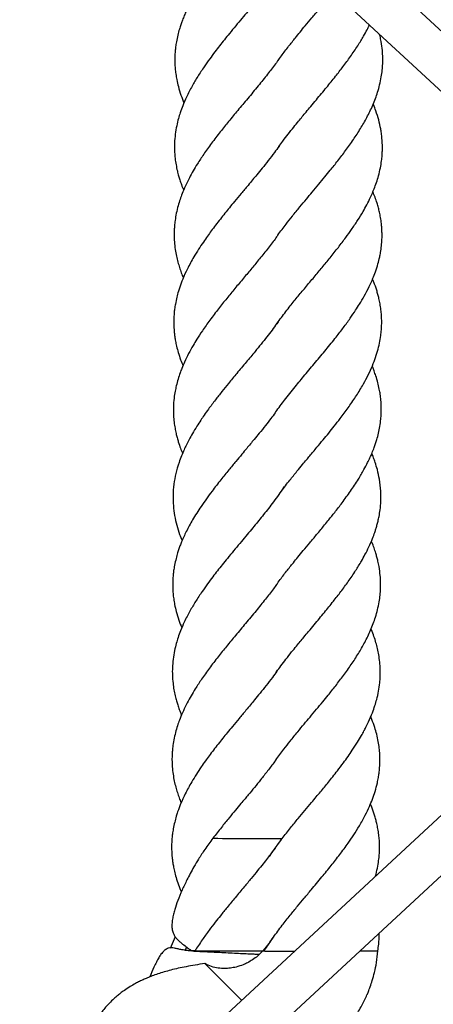
# Model space of a CAD drawing. Units: millimetres. Extents: x -1584 to 1616, y -3443 to 3443.
# Drawn here: x 383 to 532, y -199 to 157 of the extents above; entities that cross this region are included whole.
import ezdxf

# ---------------------------------------------------------------- set-up
doc = ezdxf.new("R2010")
doc.units = ezdxf.units.MM

msp = doc.modelspace()

# ---------------------------------------------------------------- linework, layer by layer
at = {"color": 7, "linetype": 'Continuous', "lineweight": 25}
for p, q in [((683.08, 14.94), (393.43, 283.08)), ((382.57, 271.34), (675.56, 0.1)), ((675.56, 0.1), (382.6, -271.52)), ((477.97, -11.92), (476.86, -13.61)), ((393.48, -283.26), (683.07, -14.76)), ((437, -178.58), (438.74, -174.42)), ((442.25, -179.39), (442.78, -178.13)), ((445.73, -179.58), (444.83, -179.58)), ((446.4, -179.58), (470.72, -179.58)), ((462.55, -197.4), (449.28, -184.14))]:
    msp.add_line(p, q, dxfattribs=at)
at = {"color": 7, "linetype": 'Continuous', "lineweight": 25, "flags": 128}
msp.add_lwpolyline([(445.73, -179.58), (445.88, -179.58), (446.4, -179.58)], dxfattribs=at)
at = {"color": 8, "linetype": 'Continuous', "lineweight": 25}
for centre, radius, start, end in [((466.18, 725.8), 864.8, 269.07571, 269.99155), ((471.66, 475.78), 614.8, 269.47771, 270.51828)]:
    msp.add_arc(centre, radius, start, end, dxfattribs=at)
at = {"color": 7, "linetype": 'Continuous', "lineweight": 25}
for points, knots in [([(477.63, 175.87), (476.42, 174.17), (474.14, 170.98), (470.49, 166.38), (467.42, 162.64), (464.85, 159.54), (462.68, 156.97), (460.46, 154.31), (458.34, 151.74), (456.4, 149.34), (454.64, 147.13), (452.86, 144.84), (451, 142.32), (448.9, 139.35), (446.74, 136.09), (444.59, 132.42), (442.77, 128.89), (441.39, 125.68), (440.46, 123.12), (439.74, 120.73), (439.1, 118.15), (438.61, 115.2), (438.37, 112.26), (438.36, 109.35), (438.56, 106.71), (438.92, 104.21), (439.36, 102.1), (439.83, 100.29), (440.33, 98.64), (440.91, 96.91), (441.41, 95.67), (441.68, 95)], [0, 0, 0, 0, 0.062957, 0.118344, 0.170943, 0.201879, 0.233421, 0.266728, 0.300746, 0.329142, 0.355885, 0.382783, 0.414212, 0.449224, 0.49331, 0.535838, 0.585154, 0.624195, 0.654665, 0.680189, 0.7125, 0.750653, 0.789121, 0.82119, 0.857762, 0.885973, 0.913423, 0.935914, 0.953571, 0.974645, 1, 1, 1, 1]), ([(452.7, 175.88), (451.34, 174.03), (448.79, 170.54), (445.75, 165.73), (443.76, 162.06), (442.5, 159.39), (441.75, 157.65), (441.14, 156.12), (440.62, 154.65), (440.09, 152.97), (439.53, 150.9), (439.08, 148.75), (438.78, 146.81), (438.6, 145.04), (438.49, 143.08), (438.49, 141.01), (438.62, 138.93), (438.84, 136.96), (439.21, 134.78), (439.8, 132.21), (440.64, 129.4), (441.41, 127.44), (441.78, 126.5)], [0, 0, 0, 0, 0.112291, 0.210857, 0.297365, 0.335998, 0.370759, 0.401465, 0.428543, 0.460478, 0.504511, 0.554125, 0.590599, 0.622527, 0.662814, 0.709454, 0.74825, 0.788574, 0.830111, 0.880462, 0.943263, 1, 1, 1, 1]), ([(475.64, 141.68), (476.06, 142.28), (477.31, 144.05), (479.44, 146.82), (481.71, 149.67), (483.73, 152.16), (485.69, 154.55), (487.96, 157.25), (490.08, 159.79), (491.87, 161.95), (493.34, 163.74), (494.6, 165.29), (495.39, 166.27), (495.67, 166.63)], [0, 0, 0, 0, 0.071565, 0.210564, 0.334621, 0.415536, 0.509104, 0.622093, 0.741153, 0.814297, 0.882019, 0.956947, 1, 1, 1, 1]), ([(475.72, 110.36), (475.81, 110.49), (476.38, 111.28), (477.58, 112.9), (479.38, 115.27), (481.27, 117.66), (482.99, 119.77), (484.47, 121.57), (485.94, 123.35), (487.63, 125.38), (490.1, 128.35), (493.12, 131.96), (496.32, 135.94), (499.22, 139.65), (501.91, 143.35), (504.4, 147.01), (506.37, 150.23), (507.76, 152.72), (508.4, 154.04), (508.67, 154.59)], [0, 0, 0, 0, 0.0083426, 0.0545566, 0.1097227, 0.1682168, 0.2162555, 0.2537078, 0.2908545, 0.3368571, 0.391476, 0.4923026, 0.58262, 0.6610994, 0.7438317, 0.8328257, 0.9107161, 0.9628416, 1, 1, 1, 1]), ([(475.55, 78.65), (475.59, 78.71), (476.1, 79.44), (477.13, 80.81), (478.87, 83.08), (481, 85.79), (483.45, 88.82), (485.85, 91.7), (488.11, 94.41), (490.34, 97.09), (492.52, 99.71), (494.85, 102.55), (497.37, 105.73), (500.16, 109.38), (502.95, 113.29), (505.52, 117.28), (507.85, 121.32), (509.62, 125.01), (510.85, 128.06), (511.69, 130.49), (512.42, 133.12), (512.97, 135.78), (513.31, 138.3), (513.48, 140.58), (513.5, 142.94), (513.36, 145.63), (513, 148.22), (512.62, 150.13), (512.41, 150.99), (512.36, 151.18)], [0, 0, 0, 0, 0.002246, 0.030459, 0.056569, 0.096878, 0.14315, 0.181668, 0.21636, 0.255554, 0.292606, 0.325492, 0.372957, 0.424347, 0.478447, 0.533314, 0.58935, 0.64922, 0.682389, 0.714143, 0.750679, 0.790757, 0.824013, 0.854369, 0.884831, 0.921019, 0.964875, 0.991919, 1, 1, 1, 1]), ([(476.01, 142.26), (475.62, 141.7), (474.34, 139.9), (471.85, 136.73), (468.5, 132.54), (464.86, 128.19), (461.28, 123.91), (457.96, 119.9), (454.78, 115.98), (451.76, 112), (448.98, 108.15), (446.82, 104.83), (445.12, 101.98), (443.66, 99.34), (442.31, 96.58), (441.23, 94.02), (440.36, 91.62), (439.63, 89.28), (439.02, 86.74), (438.6, 84.32), (438.38, 82.32), (438.27, 80.61), (438.23, 78.7), (438.32, 76.32), (438.6, 73.75), (439.05, 71.3), (439.57, 69.12), (440.17, 67.11), (440.8, 65.22), (441.31, 63.97), (441.56, 63.36)], [0, 0, 0, 0, 0.021045, 0.068569, 0.121775, 0.179902, 0.234476, 0.284728, 0.332311, 0.384633, 0.435196, 0.47945, 0.511317, 0.54332, 0.57993, 0.61611, 0.642517, 0.672215, 0.706102, 0.739063, 0.763335, 0.780866, 0.804372, 0.836265, 0.870245, 0.900791, 0.92842, 0.952748, 0.976814, 1, 1, 1, 1]), ([(475.09, 46.53), (475.56, 47.2), (477.03, 49.28), (479.59, 52.56), (482.63, 56.35), (485.64, 59.98), (488.66, 63.58), (491.64, 67.15), (494.58, 70.73), (497.44, 74.31), (500.01, 77.7), (502.34, 80.95), (504.44, 84.08), (506.25, 87.05), (507.8, 89.86), (509.15, 92.57), (510.3, 95.25), (511.25, 97.83), (512.02, 100.35), (512.64, 102.96), (513.05, 105.42), (513.26, 107.48), (513.36, 109.39), (513.37, 111.44), (513.24, 113.58), (513.02, 115.51), (512.65, 117.72), (512.06, 120.38), (511.13, 123.31), (510.43, 125.22), (510.08, 126.04), (510.05, 126.12)], [0, 0, 0, 0, 0.025219, 0.078399, 0.123837, 0.1683, 0.215711, 0.259748, 0.303079, 0.350615, 0.395176, 0.43121, 0.473015, 0.513635, 0.543252, 0.57839, 0.616247, 0.645882, 0.676823, 0.711878, 0.743394, 0.768374, 0.789752, 0.816006, 0.845199, 0.869222, 0.88763, 0.92809, 0.96943, 0.997109, 1, 1, 1, 1]), ([(476.25, 111.09), (476.2, 111.02), (475.62, 110.19), (474.29, 108.43), (472.26, 105.76), (470.1, 103.05), (468.2, 100.72), (466.5, 98.67), (464.63, 96.42), (462.46, 93.82), (460.21, 91.12), (458.25, 88.76), (456.53, 86.64), (454.87, 84.54), (453.23, 82.43), (451.69, 80.4), (450.2, 78.36), (448.66, 76.15), (447.01, 73.63), (445.03, 70.44), (443.1, 66.86), (441.43, 63.19), (440.42, 60.5), (439.72, 58.32), (439.17, 56.27), (438.72, 54.12), (438.41, 52.18), (438.22, 50.41), (438.1, 48.32), (438.11, 46.02), (438.26, 43.89), (438.47, 42.14), (438.74, 40.48), (439.14, 38.57), (439.74, 36.3), (440.49, 33.96), (441.14, 32.37), (441.43, 31.66)], [0, 0, 0, 0, 0.002573, 0.031342, 0.068089, 0.103386, 0.133763, 0.15616, 0.18118, 0.218774, 0.254592, 0.283652, 0.30843, 0.334768, 0.362816, 0.388987, 0.412227, 0.439283, 0.472259, 0.508089, 0.561931, 0.607338, 0.643681, 0.663295, 0.690123, 0.72079, 0.743766, 0.763374, 0.788092, 0.822476, 0.849486, 0.868442, 0.888648, 0.91197, 0.940006, 0.97335, 1, 1, 1, 1]), ([(474.75, 14.74), (474.81, 14.83), (475.85, 16.34), (478.22, 19.46), (481.73, 23.89), (485.5, 28.44), (489.24, 32.91), (493.05, 37.48), (496.42, 41.64), (499.32, 45.42), (501.67, 48.64), (503.59, 51.46), (505.27, 54.11), (506.96, 56.99), (508.58, 60.1), (509.9, 63.03), (510.94, 65.73), (511.76, 68.31), (512.33, 70.62), (512.75, 72.8), (513.05, 74.97), (513.22, 77.26), (513.24, 79.38), (513.16, 81.26), (512.99, 83.14), (512.72, 85.03), (512.35, 86.94), (511.91, 88.7), (511.19, 91.23), (510.46, 93.12), (509.93, 94.47)], [0, 0, 0, 0, 0.0035616, 0.0568731, 0.1174373, 0.1705075, 0.2286043, 0.2855887, 0.3426647, 0.385562, 0.4278103, 0.4640954, 0.4923316, 0.528377, 0.5721264, 0.608485, 0.6382874, 0.6741386, 0.7051053, 0.725673, 0.7544289, 0.7833257, 0.8096975, 0.8334484, 0.8544899, 0.8822851, 0.9065656, 0.92734, 0.9481615, 1, 1, 1, 1]), ([(475.77, 78.96), (475.5, 78.59), (474.36, 76.98), (472.12, 74.07), (469.2, 70.41), (466.22, 66.79), (463.23, 63.21), (460.19, 59.57), (457.16, 55.89), (454.14, 52.1), (451.18, 48.21), (448.56, 44.52), (446.59, 41.49), (444.94, 38.75), (443.42, 35.99), (442.07, 33.22), (441.09, 30.9), (440.32, 28.87), (439.64, 26.79), (439.05, 24.6), (438.56, 22.34), (438.16, 19.71), (437.96, 16.78), (437.99, 13.87), (438.21, 11.35), (438.53, 9.19), (438.9, 7.35), (439.31, 5.7), (439.84, 3.88), (440.46, 2), (441.03, 0.63), (441.28, 0.02)], [0, 0, 0, 0, 0.014204, 0.061189, 0.110581, 0.153722, 0.198846, 0.24721, 0.29216, 0.339001, 0.39143, 0.440188, 0.479385, 0.507542, 0.544279, 0.583501, 0.612386, 0.632353, 0.660598, 0.691116, 0.715594, 0.746425, 0.787265, 0.824023, 0.856482, 0.884552, 0.908274, 0.927623, 0.946885, 0.976353, 1, 1, 1, 1]), ([(476.91, -13.61), (477.92, -12.3), (479.74, -9.92), (482.33, -6.69), (484.37, -4.23), (485.91, -2.39), (487.18, -0.86), (488.43, 0.63), (490.05, 2.59), (491.93, 4.84), (494.04, 7.39), (496.08, 9.95), (498.41, 12.95), (501.04, 16.45), (503.75, 20.44), (506.01, 24.09), (507.91, 27.56), (509.43, 30.79), (510.69, 33.94), (511.63, 36.88), (512.34, 39.76), (512.78, 42.32), (513, 44.49), (513.1, 46.36), (513.11, 48.1), (513.03, 49.95), (512.84, 51.91), (512.53, 53.93), (512.15, 55.77), (511.74, 57.4), (511.17, 59.37), (510.55, 61.22), (509.97, 62.56), (509.82, 62.93)], [0, 0, 0, 0, 0.051759, 0.093841, 0.126003, 0.148601, 0.166274, 0.185832, 0.207271, 0.243008, 0.274533, 0.307673, 0.343091, 0.393257, 0.445848, 0.497692, 0.538839, 0.582427, 0.621787, 0.66148, 0.698636, 0.734422, 0.761971, 0.783598, 0.807493, 0.829969, 0.855599, 0.884371, 0.909537, 0.927717, 0.947726, 0.985799, 1, 1, 1, 1]), ([(475.73, 47.47), (475.58, 47.26), (474.34, 45.47), (471.59, 41.94), (467.87, 37.31), (464.19, 32.89), (460.96, 29.03), (458.03, 25.49), (455.45, 22.29), (453.02, 19.2), (450.9, 16.37), (449.17, 13.93), (447.76, 11.87), (446.32, 9.64), (444.92, 7.33), (443.68, 5.09), (442.69, 3.15), (441.75, 1.16), (440.85, -0.95), (439.81, -3.77), (438.81, -7.25), (438.08, -11.21), (437.79, -15.05), (437.91, -18.87), (438.37, -22.43), (439.16, -25.87), (440.07, -28.88), (440.83, -30.72), (441.14, -31.47)], [0, 0, 0, 0, 0.008224, 0.067798, 0.134898, 0.184158, 0.235739, 0.281767, 0.31894, 0.357377, 0.399535, 0.427248, 0.450284, 0.47735, 0.51108, 0.538117, 0.562299, 0.585104, 0.613533, 0.644324, 0.694432, 0.74366, 0.794922, 0.841648, 0.886056, 0.930306, 0.971603, 1, 1, 1, 1]), ([(501.85, -13.62), (502.82, -12.18), (504.58, -9.58), (506.57, -6.14), (507.92, -3.57), (508.88, -1.56), (509.67, 0.25), (510.51, 2.41), (511.3, 4.78), (511.99, 7.35), (512.48, 9.83), (512.8, 12.17), (512.96, 14.49), (512.98, 16.78), (512.85, 19.11), (512.59, 21.28), (512.23, 23.35), (511.72, 25.56), (511.08, 27.77), (510.43, 29.64), (509.99, 30.81), (509.75, 31.39), (509.69, 31.53)], [0, 0, 0, 0, 0.094817, 0.171481, 0.228618, 0.267457, 0.306034, 0.350925, 0.413884, 0.465161, 0.518852, 0.577571, 0.622844, 0.673851, 0.729113, 0.775061, 0.815635, 0.86764, 0.92186, 0.962114, 0.990504, 1, 1, 1, 1]), ([(475, 15.1), (474.89, 14.95), (474.29, 14.11), (473.01, 12.44), (471.11, 9.98), (469.1, 7.46), (467.28, 5.26), (465.77, 3.44), (464.28, 1.65), (462.53, -0.46), (460.38, -3.04), (457.82, -6.1), (454.94, -9.68), (452.97, -12.24), (451.93, -13.6)], [0, 0, 0, 0, 0.016012, 0.087805, 0.175952, 0.272635, 0.349588, 0.40685, 0.463312, 0.536382, 0.62656, 0.733546, 0.858696, 1, 1, 1, 1]), ([(512.78, -13.66), (512.65, -12.22), (512.41, -9.59), (511.64, -6.14), (510.87, -3.56), (510.19, -1.61), (509.75, -0.51), (509.55, 0)], [0, 0, 0, 0, 0.311565, 0.5657409, 0.7563058, 0.8867788, 1, 1, 1, 1]), ([(476.86, -13.61), (475.65, -15.31), (473.37, -18.5), (469.72, -23.1), (466.65, -26.83), (464.08, -29.94), (461.91, -32.51), (459.69, -35.16), (457.57, -37.74), (455.63, -40.14), (453.87, -42.34), (452.09, -44.64), (450.23, -47.16), (448.13, -50.13), (445.97, -53.39), (443.82, -57.06), (442, -60.59), (440.62, -63.79), (439.69, -66.36), (438.97, -68.74), (438.33, -71.33), (437.84, -74.28), (437.6, -77.22), (437.59, -80.13), (437.79, -82.77), (438.15, -85.27), (438.59, -87.37), (439.06, -89.18), (439.56, -90.83), (440.14, -92.57), (440.64, -93.8), (440.91, -94.48)], [0, 0, 0, 0, 0.062957, 0.118344, 0.170943, 0.201879, 0.233421, 0.266728, 0.300746, 0.329142, 0.355885, 0.382783, 0.414212, 0.449224, 0.49331, 0.535838, 0.585154, 0.624195, 0.654665, 0.680189, 0.7125, 0.750653, 0.789121, 0.82119, 0.857762, 0.885973, 0.913423, 0.935914, 0.953571, 0.974645, 1, 1, 1, 1]), ([(451.93, -13.6), (450.57, -15.45), (448.02, -18.93), (444.98, -23.75), (442.99, -27.42), (441.73, -30.09), (440.98, -31.82), (440.37, -33.35), (439.85, -34.82), (439.32, -36.51), (438.76, -38.58), (438.31, -40.73), (438.01, -42.66), (437.83, -44.44), (437.72, -46.4), (437.72, -48.47), (437.85, -50.54), (438.07, -52.52), (438.44, -54.7), (439.03, -57.26), (439.87, -60.07), (440.64, -62.04), (441.01, -62.97)], [0, 0, 0, 0, 0.112291, 0.210857, 0.297365, 0.335998, 0.370759, 0.401465, 0.428543, 0.460478, 0.504511, 0.554125, 0.590599, 0.622527, 0.662814, 0.709454, 0.74825, 0.788574, 0.830111, 0.880462, 0.943263, 1, 1, 1, 1]), ([(474.87, -47.8), (475.29, -47.2), (476.54, -45.43), (478.67, -42.66), (480.94, -39.81), (482.96, -37.32), (484.92, -34.93), (487.19, -32.23), (489.31, -29.69), (491.1, -27.53), (492.57, -25.73), (494.25, -23.67), (496.38, -21.02), (499.04, -17.57), (500.85, -15.02), (501.85, -13.62)], [0, 0, 0, 0, 0.052217, 0.153637, 0.244156, 0.303195, 0.371466, 0.453909, 0.54078, 0.59415, 0.643563, 0.698234, 0.775148, 0.87593, 1, 1, 1, 1]), ([(474.95, -79.11), (475.04, -78.99), (475.61, -78.19), (476.81, -76.57), (478.61, -74.21), (480.5, -71.82), (482.22, -69.71), (483.7, -67.91), (485.17, -66.13), (486.86, -64.1), (489.33, -61.13), (492.35, -57.52), (495.55, -53.53), (498.45, -49.83), (501.14, -46.13), (503.62, -42.47), (505.6, -39.25), (507.19, -36.36), (508.56, -33.63), (509.73, -30.95), (510.51, -28.81), (511.03, -27.23), (511.42, -25.88), (511.81, -24.38), (512.22, -22.52), (512.59, -20.14), (512.87, -17.1), (512.81, -14.88), (512.78, -13.66)], [0, 0, 0, 0, 0.005647, 0.036929, 0.074271, 0.113866, 0.146383, 0.171734, 0.196879, 0.228018, 0.26499, 0.333239, 0.394375, 0.447497, 0.503499, 0.563739, 0.616463, 0.651746, 0.694849, 0.741374, 0.774513, 0.793036, 0.813367, 0.836252, 0.861917, 0.897579, 0.943665, 1, 1, 1, 1]), ([(474.55, -111.15), (474.67, -110.99), (475.25, -110.14), (476.36, -108.67), (478.1, -106.4), (480.23, -103.68), (482.68, -100.65), (485.08, -97.78), (487.34, -95.07), (489.57, -92.39), (491.75, -89.76), (494.08, -86.93), (496.6, -83.75), (499.39, -80.09), (502.18, -76.19), (504.75, -72.2), (507.08, -68.15), (508.85, -64.47), (510.08, -61.42), (510.92, -58.99), (511.65, -56.36), (512.2, -53.69), (512.54, -51.18), (512.71, -48.9), (512.73, -46.54), (512.58, -43.85), (512.23, -41.26), (511.79, -39.07), (511.38, -37.44), (510.93, -35.85), (510.33, -34.02), (509.8, -32.58), (509.44, -31.75), (509.39, -31.63)], [0, 0, 0, 0, 0.006094, 0.031848, 0.055683, 0.09248, 0.134719, 0.169882, 0.20155, 0.237329, 0.271152, 0.301172, 0.344501, 0.391413, 0.440799, 0.490885, 0.542038, 0.596691, 0.62697, 0.655956, 0.689309, 0.725894, 0.756253, 0.783964, 0.811771, 0.844806, 0.88484, 0.909527, 0.927244, 0.946016, 0.968903, 0.995513, 1, 1, 1, 1]), ([(475.24, -47.22), (474.85, -47.77), (473.57, -49.58), (471.08, -52.75), (467.73, -56.94), (464.09, -61.29), (460.51, -65.57), (457.19, -69.58), (454.01, -73.5), (450.99, -77.47), (448.21, -81.33), (446.05, -84.65), (444.35, -87.5), (442.89, -90.14), (441.54, -92.89), (440.46, -95.46), (439.59, -97.85), (438.86, -100.19), (438.25, -102.74), (437.83, -105.16), (437.61, -107.16), (437.5, -108.87), (437.46, -110.78), (437.55, -113.15), (437.83, -115.73), (438.28, -118.18), (438.8, -120.35), (439.4, -122.36), (440.03, -124.26), (440.54, -125.51), (440.79, -126.12)], [0, 0, 0, 0, 0.021061, 0.068584, 0.121789, 0.179915, 0.234488, 0.284739, 0.332322, 0.384642, 0.435205, 0.479458, 0.511325, 0.543328, 0.579937, 0.616116, 0.642522, 0.67222, 0.706107, 0.739067, 0.763339, 0.780869, 0.804375, 0.836268, 0.870247, 0.900792, 0.928422, 0.952749, 0.976814, 1, 1, 1, 1]), ([(477.22, -139), (478.22, -137.71), (480.1, -135.29), (482.85, -131.93), (485.37, -128.9), (487.55, -126.3), (489.43, -124.05), (490.98, -122.19), (492.44, -120.42), (493.93, -118.59), (495.5, -116.64), (497.31, -114.32), (499.16, -111.88), (500.94, -109.42), (502.65, -106.92), (504.28, -104.41), (505.66, -102.08), (506.66, -100.29), (507.53, -98.6), (508.6, -96.41), (509.69, -93.84), (510.64, -91.15), (511.4, -88.55), (512.01, -85.83), (512.41, -83.06), (512.59, -80.46), (512.61, -77.97), (512.43, -75.36), (512.08, -72.81), (511.61, -70.48), (510.8, -67.48), (510.1, -65.17), (509.32, -63.48), (509.27, -63.37)], [0, 0, 0, 0, 0.051433, 0.095976, 0.133659, 0.172045, 0.199316, 0.222813, 0.246186, 0.269728, 0.295462, 0.323794, 0.361768, 0.392587, 0.421743, 0.46057, 0.492147, 0.514402, 0.532074, 0.558551, 0.601997, 0.636017, 0.665642, 0.704622, 0.744424, 0.774803, 0.807421, 0.843215, 0.877678, 0.907184, 0.93489, 0.995947, 1, 1, 1, 1]), ([(475.48, -78.39), (475.43, -78.46), (474.85, -79.29), (473.52, -81.05), (471.49, -83.71), (469.33, -86.43), (467.43, -88.76), (465.73, -90.81), (463.86, -93.05), (461.69, -95.66), (459.44, -98.36), (457.48, -100.72), (455.76, -102.84), (454.1, -104.93), (452.46, -107.05), (450.92, -109.08), (449.43, -111.12), (447.89, -113.33), (446.24, -115.85), (444.26, -119.04), (442.33, -122.62), (440.66, -126.28), (439.65, -128.97), (438.95, -131.16), (438.4, -133.21), (437.95, -135.35), (437.64, -137.29), (437.45, -139.07), (437.33, -141.16), (437.34, -143.45), (437.49, -145.59), (437.7, -147.33), (437.97, -149), (438.37, -150.91), (438.97, -153.18), (439.78, -155.68), (440.49, -157.43), (440.85, -158.29)], [0, 0, 0, 0, 0.002557, 0.031156, 0.067684, 0.102772, 0.132968, 0.155232, 0.180103, 0.217473, 0.253079, 0.281966, 0.306596, 0.332778, 0.360659, 0.386674, 0.409777, 0.436671, 0.469452, 0.505069, 0.55859, 0.603728, 0.639855, 0.659352, 0.686021, 0.716505, 0.739344, 0.758836, 0.783407, 0.817587, 0.844437, 0.863279, 0.883365, 0.906548, 0.934418, 0.967564, 1, 1, 1, 1]), ([(470.72, -179.58), (471.81, -177.92), (473.84, -174.82), (477.06, -170.53), (479.99, -166.8), (482.65, -163.54), (485.19, -160.49), (488.13, -156.98), (491.41, -153.05), (494.87, -148.81), (498.06, -144.73), (500.77, -141.03), (503.1, -137.6), (505.19, -134.26), (507.1, -130.81), (508.64, -127.58), (509.81, -124.74), (510.78, -121.9), (511.47, -119.29), (511.91, -117.1), (512.18, -115.28), (512.4, -113.23), (512.49, -110.95), (512.43, -108.59), (512.23, -106.35), (511.87, -103.93), (511.33, -101.4), (510.55, -98.72), (509.84, -96.62), (509.29, -95.33), (509.15, -95)], [0, 0, 0, 0, 0.058726, 0.109391, 0.152668, 0.191194, 0.225626, 0.26103, 0.316136, 0.365043, 0.411884, 0.461069, 0.496296, 0.535393, 0.580851, 0.617358, 0.647998, 0.680915, 0.71767, 0.741155, 0.759117, 0.782597, 0.812495, 0.838959, 0.865816, 0.893451, 0.924359, 0.953717, 0.988294, 1, 1, 1, 1]), ([(475.12, -110.36), (474.9, -110.66), (473.89, -112.08), (472, -114.56), (469.57, -117.65), (467.23, -120.53), (465.34, -122.81), (463.72, -124.76), (462.19, -126.59), (460.26, -128.9), (457.9, -131.75), (455.14, -135.14), (453.24, -137.58), (452.23, -138.89)], [0, 0, 0, 0, 0.03198, 0.149064, 0.260511, 0.356976, 0.451972, 0.500423, 0.562697, 0.643813, 0.743772, 0.862529, 1, 1, 1, 1]), ([(510.8, -152.66), (510.82, -152.62), (511.14, -151.63), (511.55, -149.72), (512.01, -147.15), (512.23, -144.99), (512.33, -143.12), (512.34, -141.37), (512.26, -139.53), (512.07, -137.57), (511.76, -135.54), (511.38, -133.7), (510.97, -132.08), (510.4, -130.11), (509.78, -128.25), (509.2, -126.91), (509.04, -126.54)], [0, 0, 0, 0, 0.005071, 0.114225, 0.219351, 0.300282, 0.363814, 0.434011, 0.500037, 0.575329, 0.659852, 0.733781, 0.787187, 0.845967, 0.957812, 1, 1, 1, 1]), ([(452.23, -138.89), (451.23, -140.24), (449.39, -142.73), (447.17, -146.19), (445.44, -149.09), (444.06, -151.58), (442.6, -154.4), (441.06, -157.68), (439.57, -161.33), (438.6, -164.18), (437.99, -166.39), (437.62, -168.15), (437.41, -169.99), (437.48, -171.64), (437.8, -172.96), (438.31, -174.03), (438.96, -174.92), (439.68, -175.7), (440.7, -176.61), (441.9, -177.53), (443.33, -178.6), (444.23, -179.26), (444.64, -179.57)], [0, 0, 0, 0, 0.080674, 0.148423, 0.202803, 0.250863, 0.294159, 0.367414, 0.440177, 0.506912, 0.542025, 0.579823, 0.620469, 0.666289, 0.717158, 0.760411, 0.793707, 0.826535, 0.864913, 0.932078, 0.968599, 1, 1, 1, 1]), ([(476.99, -139.12), (476.95, -139.19), (476.13, -140.45), (474.42, -142.78), (472.23, -145.72), (470.24, -148.26), (468.26, -150.73), (465.99, -153.5), (463.29, -156.75), (460.38, -160.22), (457.5, -163.7), (455.11, -166.65), (452.94, -169.4), (450.72, -172.3), (448.21, -175.77), (446.59, -178.25), (445.73, -179.58)], [0, 0, 0, 0, 0.0048047, 0.0930483, 0.1697457, 0.2220704, 0.2826404, 0.3530077, 0.4271539, 0.523858, 0.6107125, 0.6851316, 0.7431155, 0.8147221, 0.9001938, 1, 1, 1, 1]), ([(472.8, -145.24), (472.82, -145.21), (473.41, -144.29), (474.84, -142.2), (476.35, -140.16), (477.22, -139)], [0, 0, 0, 0, 0.014801, 0.437387, 1, 1, 1, 1]), ([(511.69, -179.58), (511.81, -178.75), (512.03, -177.25), (512.18, -175.13), (512.18, -173.83), (512.18, -173.2)], [0, 0, 0, 0, 0.38979, 0.709315, 1, 1, 1, 1]), ([(474.24, -174.36), (474.13, -174.52), (473.52, -175.36), (472.24, -177.03), (471.03, -178.62), (470.31, -179.52), (470.26, -179.58)], [0, 0, 0, 0, 0.091396, 0.485307, 0.968946, 1, 1, 1, 1]), ([(444.83, -179.58), (444.37, -179.56), (443.29, -179.49), (442.03, -179.33), (440.76, -179.11), (439.63, -178.86), (438.28, -178.56), (437.29, -178.43), (436.28, -178.52), (435.52, -178.84), (434.97, -179.2), (434.49, -179.62), (434, -180.15), (433.4, -180.92), (432.69, -182.03), (431.84, -183.61), (430.75, -185.87), (430.01, -187.75), (429.53, -188.94)], [0, 0, 0, 0, 0.039752, 0.092859, 0.138635, 0.213127, 0.291142, 0.382266, 0.47449, 0.529574, 0.576236, 0.610114, 0.644634, 0.683701, 0.746566, 0.813117, 0.880518, 1, 1, 1, 1]), ([(470.27, -179.59), (469.65, -180.21), (468.49, -181.38), (466.6, -182.76), (464.85, -183.8), (462.9, -184.7), (460.8, -185.39), (458.52, -185.83), (456.35, -185.96), (454.12, -185.81), (451.67, -185.27), (450.11, -184.54), (449.3, -184.16)], [0, 0, 0, 0, 0.114951, 0.215175, 0.302023, 0.376575, 0.492193, 0.585502, 0.680243, 0.777481, 0.88469, 1, 1, 1, 1]), ([(470.28, -179.59), (470.28, -179.59), (470.24, -179.59), (470.44, -179.59), (470.77, -179.6), (470.92, -179.6)], [0, 0, 0, 0, 0.099015, 0.577275, 1, 1, 1, 1]), ([(470.92, -179.6), (471.12, -179.6), (471.55, -179.6), (472.53, -179.6), (473.9, -179.6), (475.73, -179.61), (478.05, -179.61), (480.13, -179.61), (481.41, -179.61), (481.74, -179.61)], [0, 0, 0, 0, 0.114817, 0.244717, 0.391087, 0.554735, 0.735428, 0.931418, 1, 1, 1, 1]), ([(484.56, -219.45), (486.08, -218.69), (488.92, -217.26), (492.52, -214.8), (495.33, -212.53), (498.1, -209.95), (500.84, -206.94), (503.62, -203.21), (505.93, -199.4), (507.42, -196.34), (508.37, -194.07), (509.03, -192.34), (509.79, -190.04), (510.58, -187.13), (511.3, -183.58), (511.56, -180.98), (511.7, -179.58)], [0, 0, 0, 0, 0.0988, 0.184169, 0.255015, 0.310765, 0.406541, 0.494577, 0.587289, 0.672621, 0.698717, 0.735154, 0.783448, 0.843663, 0.915847, 1, 1, 1, 1]), ([(505.29, -179.59), (505.54, -179.59), (506.7, -179.59), (508.36, -179.59), (510.08, -179.58), (511.13, -179.58), (511.65, -179.58), (511.66, -179.58), (511.67, -179.58)], [0, 0, 0, 0, 0.061293, 0.28778, 0.501496, 0.698532, 0.876981, 1, 1, 1, 1]), ([(449.28, -184.14), (447.01, -184.49), (442.74, -185.15), (437.19, -186.4), (433.18, -187.59), (430.41, -188.58), (428.65, -189.28), (427.14, -189.94), (425.73, -190.61), (424.16, -191.42), (422.3, -192.49), (420.46, -193.69), (418.89, -194.85), (417.5, -195.98), (416.03, -197.28), (414.57, -198.75), (413.2, -200.3), (411.96, -201.86), (410.68, -203.66), (409.28, -205.9), (407.89, -208.47), (407.05, -210.41), (406.65, -211.33)], [0, 0, 0, 0, 0.112291, 0.210857, 0.297365, 0.335998, 0.370759, 0.401465, 0.428543, 0.460478, 0.504511, 0.554125, 0.590599, 0.622527, 0.662814, 0.709454, 0.74825, 0.788574, 0.830111, 0.880462, 0.943263, 1, 1, 1, 1])]:
    msp.add_open_spline(points, degree=3, knots=knots, dxfattribs=at)
at = {"color": 8, "linetype": 'Continuous', "lineweight": 25}
for points, knots in [([(444.89, -179.59), (444.87, -179.59), (444.81, -179.58), (445.12, -179.6), (445.31, -179.61)], [0, 0, 0, 0, 0.399641, 1, 1, 1, 1]), ([(445.31, -179.61), (445.55, -179.62), (446.09, -179.65), (447.57, -179.73), (449.58, -179.83), (452.04, -179.95), (454.73, -180.08), (457.73, -180.23), (460.79, -180.38), (463.63, -180.52), (466.04, -180.64), (467.78, -180.72), (468.79, -180.77), (469, -180.78), (469.02, -180.78)], [0, 0, 0, 0, 0.072124, 0.156992, 0.255802, 0.339197, 0.429651, 0.52551, 0.62432, 0.723129, 0.818989, 0.909443, 0.992839, 1, 1, 1, 1])]:
    msp.add_open_spline(points, degree=3, knots=knots, dxfattribs=at)

doc.saveas('drawing.dxf')
